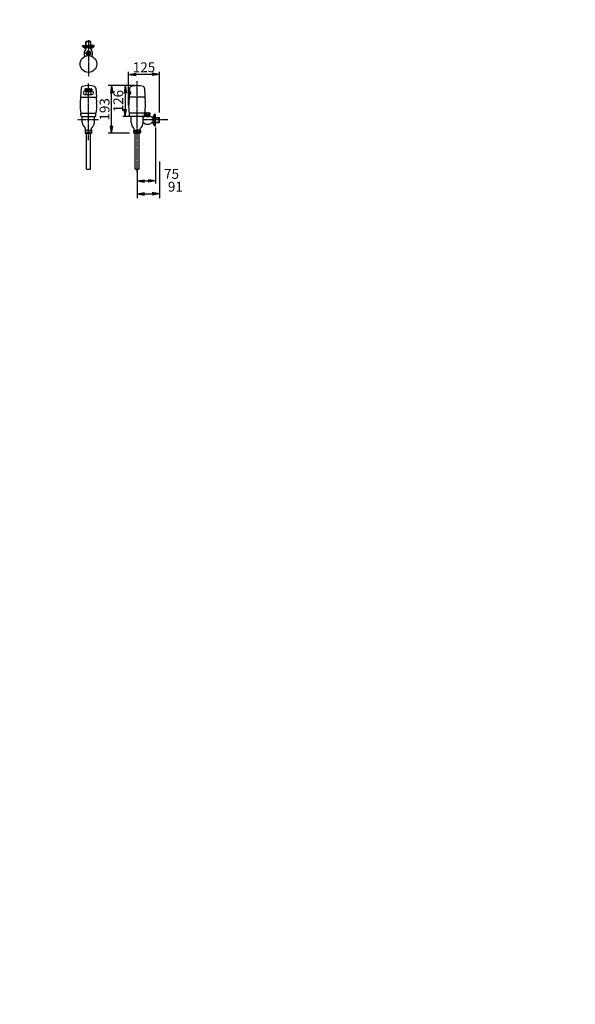
# Model space of a CAD drawing. Extents: x -11 to 4506, y -1181 to 2888.
# Drawn here: x 2248 to 4506, y -1181 to 2819 of the extents above; entities that cross this region are included whole.
import ezdxf

# ---------------------------------------------------------------- set-up
doc = ezdxf.new("R2010")
doc.units = 0
doc.linetypes.add('EXLTYPE3', pattern=[10, 7, -1, 1, -1])
doc.layers.get('0').update_dxf_attribs({"linetype": 'CONTINUOUS'})
doc.layers.get('DEFPOINTS').update_dxf_attribs({"linetype": 'CONTINUOUS'})
doc.layers.add('スト_ル', color=7, linetype='CONTINUOUS')
doc.layers.add('フラッシュバルブ', color=7, linetype='CONTINUOUS')
doc.styles.add('EXCADDIM1', font='monotxt', dxfattribs={"width": 0.84, "bigfont": 'extfont'})
doc.styles.get("Standard").update_dxf_attribs({"font": 'monotxt', "bigfont": 'extfont'})
doc.dimstyles.new('ISO-25', dxfattribs={"dimtxt": 2.5, "dimasz": 2.5, "dimexe": 1.25, "dimexo": 0.625, "dimtad": 1, "dimtxsty": 'STANDARD', "dimcen": 2.5, "dimazin": 3, "dimtfac": 1, "dimtmove": 0, "dimatfit": 3})

# ---------------------------------------------------------------- blocks, each defined once
blk = doc.blocks.new('EX_NORM')
at = {"color": 0, "linetype": 'CONTINUOUS'}
for q in [(-1, 0.17), (-1, 0), (-1, -0.17)]:
    blk.add_line((0, 0), q, dxfattribs=at)
blk = doc.blocks.new('*D15')
at = {"layer": 'DEFPOINTS', "color": 0}
for p in [(2621.4, 2551.5), (2704.8, 2551.5), (2701.2, 2358.6)]:
    blk.add_point(p, dxfattribs=at)
at = {"layer": 'フラッシュバルブ', "color": 3, "linetype": 'CONTINUOUS'}
for p, q in [((2697.8, 2551.5), (2608, 2551.5)), ((2621.4, 2388.6), (2621.4, 2521.5)), ((2694.2, 2358.6), (2608, 2358.6))]:
    blk.add_line(p, q, dxfattribs=at)
at = {"layer": 'フラッシュバルブ', "color": 3, "xscale": 30, "yscale": 30, "zscale": 30}
for p, rotation in [((2621.4, 2551.5), 90), ((2621.4, 2358.6), 270)]:
    blk.add_blockref('EX_NORM', p, dxfattribs=dict(at, rotation=rotation))
at = {"layer": 'フラッシュバルブ', "color": 2, "insert": (2597.9, 2455), "char_height": 40, "attachment_point": 5, "rotation": 90, "style": 'EXCADDIM1'}
blk.add_mtext('193', dxfattribs=at)
blk = doc.blocks.new('*D16')
at = {"layer": 'DEFPOINTS', "color": 0}
for p in [(2721.1, 2551.5), (2677.1, 2425.8), (2699.8, 2425.8)]:
    blk.add_point(p, dxfattribs=at)
at = {"layer": 'フラッシュバルブ', "color": 3, "linetype": 'CONTINUOUS'}
for p, q in [((2714.1, 2551.5), (2667.1, 2551.5)), ((2677.1, 2521.5), (2677.1, 2455.8)), ((2692.8, 2425.8), (2667.1, 2425.8))]:
    blk.add_line(p, q, dxfattribs=at)
at = {"layer": 'フラッシュバルブ', "color": 3, "xscale": 30, "yscale": 30, "zscale": 30}
for p, rotation in [((2677.1, 2551.5), 90), ((2677.1, 2425.8), 270)]:
    blk.add_blockref('EX_NORM', p, dxfattribs=dict(at, rotation=rotation))
at = {"layer": 'フラッシュバルブ', "color": 2, "insert": (2653.6, 2488.6), "char_height": 40, "attachment_point": 5, "rotation": 90, "style": 'EXCADDIM1'}
blk.add_mtext('126', dxfattribs=at)
blk = doc.blocks.new('*D17')
at = {"layer": 'DEFPOINTS', "color": 0}
for p in [(2815.7, 2411.3), (2725.2, 2374.6), (2815.7, 2112.2)]:
    blk.add_point(p, dxfattribs=at)
at = {"layer": 'フラッシュバルブ', "color": 3, "linetype": 'CONTINUOUS'}
for p, q in [((2815.7, 2243.3), (2815.7, 2093.6)), ((2725.2, 2206.6), (2725.2, 2093.6)), ((2755.2, 2112.2), (2785.7, 2112.2))]:
    blk.add_line(p, q, dxfattribs=at)
at = {"layer": 'フラッシュバルブ', "color": 3, "xscale": 30, "yscale": 30, "zscale": 30, "rotation": 180}
blk.add_blockref('EX_NORM', (2725.2, 2112.2), dxfattribs=at)
at = {"layer": 'フラッシュバルブ', "color": 3, "xscale": 30, "yscale": 30, "zscale": 30}
blk.add_blockref('EX_NORM', (2815.7, 2112.2), dxfattribs=at)
at = {"layer": 'フラッシュバルブ', "color": 2, "insert": (2880.7, 2135.7), "char_height": 40, "attachment_point": 5, "style": 'EXCADDIM1'}
blk.add_mtext('91', dxfattribs=at)
blk = doc.blocks.new('*D18')
at = {"layer": 'DEFPOINTS', "color": 0}
for p in [(2800.2, 2388.3), (2725.2, 2347.1), (2800.2, 2164.2)]:
    blk.add_point(p, dxfattribs=at)
at = {"layer": 'フラッシュバルブ', "color": 3, "linetype": 'CONTINUOUS'}
for p, q in [((2800.2, 2381.3), (2800.2, 2154.2)), ((2755.2, 2164.2), (2770.2, 2164.2))]:
    blk.add_line(p, q, dxfattribs=at)
at = {"layer": 'フラッシュバルブ', "color": 3, "xscale": 30, "yscale": 30, "zscale": 30, "rotation": 180}
blk.add_blockref('EX_NORM', (2725.2, 2164.2), dxfattribs=at)
at = {"layer": 'フラッシュバルブ', "color": 3, "xscale": 30, "yscale": 30, "zscale": 30}
blk.add_blockref('EX_NORM', (2800.2, 2164.2), dxfattribs=at)
at = {"layer": 'フラッシュバルブ', "color": 2, "insert": (2865.2, 2187.7), "char_height": 40, "attachment_point": 5, "style": 'EXCADDIM1'}
blk.add_mtext('75', dxfattribs=at)
blk = doc.blocks.new('*D19')
at = {"layer": 'DEFPOINTS', "color": 0}
for p in [(2690.7, 2597.3), (2690.7, 2465.4), (2815.7, 2435.6)]:
    blk.add_point(p, dxfattribs=at)
at = {"layer": 'フラッシュバルブ', "color": 3, "linetype": 'CONTINUOUS'}
for p, q in [((2690.7, 2472.4), (2690.7, 2607.3)), ((2815.7, 2442.6), (2815.7, 2607.3)), ((2785.7, 2597.3), (2720.7, 2597.3))]:
    blk.add_line(p, q, dxfattribs=at)
at = {"layer": 'フラッシュバルブ', "color": 3, "xscale": 30, "yscale": 30, "zscale": 30, "rotation": 180}
blk.add_blockref('EX_NORM', (2690.7, 2597.3), dxfattribs=at)
at = {"layer": 'フラッシュバルブ', "color": 3, "xscale": 30, "yscale": 30, "zscale": 30}
blk.add_blockref('EX_NORM', (2815.7, 2597.3), dxfattribs=at)
at = {"layer": 'フラッシュバルブ', "color": 2, "insert": (2753.2, 2620.8), "char_height": 40, "attachment_point": 5, "style": 'EXCADDIM1'}
blk.add_mtext('125', dxfattribs=at)

msp = doc.modelspace()

# ---------------------------------------------------------------- linework, layer by layer
at = {"layer": 'スト_ル', "color": 2, "linetype": 'CONTINUOUS'}
for centre, start, end in [((2506.42, 819.33), 175.12157, 175.12157), ((1452.58, 809.33), 4.878426962165912, 4.878426999999976)]:
    msp.add_arc(centre, 2000, start, end, dxfattribs=at)
at = {"layer": 'フラッシュバルブ', "color": 6, "linetype": 'CONTINUOUS'}
for p, q in [((2516.69, 2729.16), (2517.88, 2730.35)), ((2537.53, 2729.16), (2516.69, 2729.16)), ((2516.69, 2714.85), (2516.69, 2729.16)), ((2536.33, 2730.35), (2517.88, 2730.35)), ((2517.88, 2714.85), (2517.88, 2730.35)), ((2537.53, 2729.16), (2536.33, 2730.35)), ((2536.33, 2714.85), (2536.33, 2730.35)), ((2537.53, 2714.85), (2537.53, 2729.16)), ((2503.48, 2714.85), (2527.11, 2714.85)), ((2503.48, 2711.47), (2503.48, 2714.85)), ((2503.48, 2711.47), (2503.72, 2710.51)), ((2503.72, 2710.51), (2504.41, 2709.78)), ((2504.41, 2709.78), (2511.75, 2705.62)), ((2527.11, 2710.38), (2504.57, 2710.38)), ((2511.75, 2705.62), (2512.66, 2705.4)), ((2527.11, 2705.4), (2512.66, 2705.4)), ((2527.11, 2682.02), (2514.02, 2682.02)), ((2516.69, 2700.24), (2516.69, 2705.4)), ((2527.1, 2691.21), (2519.14, 2686.61)), ((2519.14, 2686.61), (2519.14, 2677.43)), ((2526.42, 2677.1), (2526.42, 2686.95)), ((2527.1, 2691.21), (2535.07, 2686.61)), ((2550.74, 2714.85), (2527.11, 2714.85)), ((2527.11, 2710.38), (2549.64, 2710.38)), ((2527.11, 2705.4), (2541.55, 2705.4)), ((2527.8, 2686.95), (2527.8, 2677.1)), ((2535.07, 2686.61), (2535.07, 2677.43)), ((2537.53, 2700.24), (2537.53, 2705.4)), ((2541.55, 2705.4), (2542.47, 2705.62)), ((2542.47, 2705.62), (2549.8, 2709.78)), ((2549.8, 2709.78), (2550.49, 2710.51)), ((2550.49, 2710.51), (2550.74, 2711.47)), ((2550.74, 2711.47), (2550.74, 2714.85)), ((2526.23, 2673.33), (2519.14, 2677.43)), ((2527.97, 2673.34), (2535.07, 2677.43)), ((2496.99, 2540.66), (2494.77, 2504.9)), ((2512.7, 2538.49), (2512.09, 2533.27)), ((2512.09, 2533.27), (2515.3, 2533.27)), ((2512.7, 2538.49), (2515.61, 2538.49)), ((2541.03, 2529.27), (2513.18, 2529.27)), ((2513.95, 2536.98), (2513.71, 2534.59)), ((2513.71, 2534.58), (2515.22, 2534.58)), ((2513.95, 2536.98), (2515.32, 2536.98)), ((2515.22, 2534.58), (2515.8, 2534.72)), ((2515.3, 2533.27), (2516.55, 2533.6)), ((2516.09, 2536.62), (2515.32, 2536.98)), ((2516.74, 2538.03), (2515.61, 2538.49)), ((2515.8, 2534.72), (2516.23, 2535.16)), ((2516.4, 2535.77), (2516.09, 2536.62)), ((2516.23, 2535.16), (2516.4, 2535.77)), ((2516.55, 2533.6), (2517.47, 2534.52)), ((2517.53, 2537.05), (2516.74, 2538.03)), ((2517.17, 2522.64), (2517.17, 2517.39)), ((2517.47, 2534.52), (2517.81, 2535.77)), ((2517.81, 2535.77), (2517.53, 2537.05)), ((2518.34, 2536.9), (2518.12, 2535.92)), ((2518.12, 2535.92), (2518.12, 2533.27)), ((2518.12, 2533.27), (2522.27, 2533.27)), ((2518.98, 2537.74), (2518.34, 2536.9)), ((2519.94, 2538.3), (2518.98, 2537.74)), ((2519.59, 2535.19), (2522.27, 2535.19)), ((2519.59, 2535.19), (2519.59, 2534.58)), ((2519.59, 2534.58), (2522.27, 2534.58)), ((2521.07, 2538.5), (2519.94, 2538.3)), ((2520.26, 2536.77), (2519.99, 2536.45)), ((2522.27, 2536.45), (2519.99, 2536.45)), ((2520.96, 2537), (2520.26, 2536.77)), ((2533.56, 2526.09), (2520.65, 2526.09)), ((2521.93, 2537.08), (2520.96, 2537)), ((2521.07, 2538.5), (2522.22, 2538.5)), ((2522.22, 2537.08), (2521.93, 2537.08)), ((2522.22, 2538.5), (2522.22, 2537.08)), ((2522.27, 2535.19), (2522.27, 2536.45)), ((2522.27, 2534.58), (2522.27, 2533.26)), ((2524.28, 2538.5), (2522.85, 2538.5)), ((2522.85, 2538.5), (2522.85, 2533.27)), ((2522.85, 2533.27), (2525.67, 2533.27)), ((2524.28, 2534.69), (2524.28, 2538.5)), ((2524.28, 2534.69), (2526.2, 2534.7)), ((2525.84, 2533.19), (2525.67, 2533.27)), ((2525.91, 2533.02), (2525.84, 2533.19)), ((2525.91, 2533.02), (2525.91, 2532.49)), ((2525.91, 2532.49), (2527.39, 2532.49)), ((2526.67, 2532.1), (2525.98, 2530.65)), ((2525.98, 2530.65), (2526.04, 2530.15)), ((2526.04, 2530.15), (2526.42, 2529.81)), ((2526.79, 2534.5), (2526.2, 2534.7)), ((2526.42, 2529.81), (2526.91, 2529.81)), ((2527.35, 2530.65), (2526.67, 2532.1)), ((2527.23, 2533.98), (2526.79, 2534.5)), ((2526.91, 2529.81), (2527.29, 2530.15)), ((2527.39, 2533.27), (2527.23, 2533.98)), ((2527.29, 2530.15), (2527.35, 2530.65)), ((2527.39, 2532.49), (2527.39, 2533.27)), ((2527.69, 2538.5), (2528.69, 2538.5)), ((2527.69, 2533.27), (2527.69, 2538.5)), ((2527.69, 2533.27), (2529.11, 2533.27)), ((2529.3, 2538.36), (2528.69, 2538.5)), ((2529.11, 2533.27), (2529.11, 2536.73)), ((2529.65, 2536.24), (2529.11, 2536.73)), ((2529.85, 2537.97), (2529.3, 2538.36)), ((2529.85, 2535.44), (2529.65, 2536.24)), ((2529.85, 2538.5), (2530.8, 2538.5)), ((2529.85, 2538.5), (2529.85, 2537.97)), ((2529.85, 2535.44), (2529.85, 2533.27)), ((2529.85, 2533.27), (2531.28, 2533.27)), ((2531.81, 2538.25), (2530.8, 2538.5)), ((2531.28, 2536.73), (2531.27, 2533.27)), ((2531.8, 2536.24), (2531.28, 2536.73)), ((2532, 2535.44), (2531.8, 2536.24)), ((2532.67, 2537.56), (2531.81, 2538.25)), ((2532, 2535.44), (2532, 2533.27)), ((2532, 2533.27), (2533.44, 2533.27)), ((2533.23, 2536.54), (2532.67, 2537.56)), ((2533.44, 2535.31), (2533.23, 2536.54)), ((2533.44, 2533.27), (2533.44, 2535.32)), ((2533.72, 2538.5), (2535.12, 2538.5)), ((2533.72, 2533.27), (2533.72, 2538.5)), ((2533.72, 2533.27), (2535.12, 2533.27)), ((2536.14, 2538.25), (2535.12, 2538.5)), ((2535.66, 2536.79), (2535.12, 2536.97)), ((2535.12, 2536.97), (2535.12, 2535.64)), ((2535.12, 2535.64), (2536.22, 2535.64)), ((2535.12, 2533.27), (2535.12, 2534.28)), ((2536.35, 2534.28), (2535.12, 2534.28)), ((2536.07, 2536.3), (2535.66, 2536.79)), ((2536.22, 2535.64), (2536.07, 2536.3)), ((2536.99, 2537.56), (2536.14, 2538.25)), ((2536.35, 2534.28), (2536.35, 2533.27)), ((2536.35, 2533.27), (2537.77, 2533.27)), ((2537.57, 2536.54), (2536.99, 2537.56)), ((2537.05, 2522.64), (2537.05, 2517.39)), ((2537.77, 2535.31), (2537.57, 2536.54)), ((2537.77, 2535.31), (2537.77, 2533.27)), ((2538.09, 2538.5), (2539.48, 2538.5)), ((2538.09, 2533.27), (2538.09, 2538.5)), ((2538.09, 2533.27), (2539.48, 2533.27)), ((2540.5, 2538.22), (2539.48, 2538.5)), ((2540.1, 2536.69), (2539.48, 2536.97)), ((2539.48, 2533.27), (2539.48, 2536.97)), ((2540.55, 2535.92), (2540.1, 2536.69)), ((2541.35, 2537.43), (2540.5, 2538.22)), ((2540.72, 2534.87), (2540.55, 2535.92)), ((2540.72, 2533.27), (2540.72, 2534.87)), ((2540.72, 2533.27), (2542.13, 2533.27)), ((2541.93, 2536.25), (2541.35, 2537.43)), ((2542.13, 2534.87), (2541.93, 2536.25)), ((2542.13, 2533.27), (2542.13, 2534.87)), ((2557.23, 2540.66), (2559.45, 2504.9)), ((2694.56, 2540.65), (2692.34, 2504.88)), ((2754.78, 2541.02), (2757.01, 2504.88)), ((2493.81, 2482.21), (2493.23, 2473.8)), ((2495.14, 2504.9), (2493.81, 2482.21)), ((2494.77, 2504.9), (2559.45, 2504.9)), ((2513.18, 2515.15), (2541.03, 2515.15)), ((2525.06, 2515.23), (2529.16, 2515.23)), ((2559.07, 2504.9), (2560.41, 2482.21)), ((2560.98, 2473.8), (2560.41, 2482.21)), ((2691.38, 2482.19), (2690.8, 2473.78)), ((2692.72, 2504.88), (2691.38, 2482.19)), ((2757.01, 2504.88), (2692.34, 2504.88)), ((2756.63, 2504.88), (2757.98, 2482.19)), ((2758.56, 2473.78), (2757.98, 2482.19)), ((2493.23, 2473.8), (2493.15, 2465.36)), ((2493.15, 2465.36), (2493.54, 2456.93)), ((2493.54, 2456.93), (2494.43, 2448.53)), ((2494.43, 2448.53), (2495.8, 2440.21)), ((2495.8, 2440.21), (2558.41, 2440.21)), ((2496.66, 2430.79), (2496.66, 2440.21)), ((2557.55, 2430.79), (2557.55, 2440.21)), ((2558.41, 2440.21), (2559.79, 2448.53)), ((2559.79, 2448.53), (2560.67, 2456.93)), ((2560.67, 2456.93), (2561.07, 2465.36)), ((2561.07, 2465.36), (2560.98, 2473.8)), ((2690.8, 2473.78), (2690.72, 2465.34)), ((2690.72, 2465.34), (2691.12, 2456.91)), ((2691.12, 2456.91), (2692, 2448.52)), ((2692, 2448.52), (2693.37, 2440.19)), ((2755.99, 2440.19), (2693.37, 2440.19)), ((2694.23, 2430.77), (2694.23, 2440.19)), ((2755.13, 2430.77), (2755.13, 2440.19)), ((2755.99, 2440.19), (2757.36, 2448.52)), ((2757.36, 2448.52), (2758.25, 2456.91)), ((2758.25, 2456.91), (2758.64, 2465.34)), ((2758.64, 2465.34), (2758.56, 2473.78)), ((2758.76, 2439.29), (2760.26, 2440.78)), ((2760.26, 2440.78), (2775.66, 2440.78)), ((2762, 2440.6), (2761.06, 2440.78)), ((2762.81, 2440.08), (2762, 2440.6)), ((2763.36, 2439.29), (2762.81, 2440.08)), ((2765.08, 2440.24), (2763.36, 2439.29)), ((2766.97, 2440.73), (2765.08, 2440.24)), ((2768.93, 2440.73), (2766.97, 2440.73)), ((2770.84, 2440.24), (2768.93, 2440.73)), ((2772.55, 2439.29), (2770.84, 2440.24)), ((2773.11, 2440.08), (2772.55, 2439.29)), ((2773.91, 2440.6), (2773.11, 2440.08)), ((2774.85, 2440.78), (2773.91, 2440.6)), ((2775.66, 2440.78), (2777.15, 2439.29)), ((2496.66, 2430.79), (2496.9, 2429.25)), ((2496.9, 2429.25), (2497.61, 2427.86)), ((2497.61, 2427.86), (2498.71, 2426.76)), ((2498.71, 2426.76), (2500.1, 2426.05)), ((2500.1, 2426.05), (2501.63, 2425.81)), ((2501.63, 2425.81), (2552.58, 2425.81)), ((2502.24, 2401.95), (2502.24, 2425.81)), ((2551.98, 2401.95), (2551.98, 2425.81)), ((2552.58, 2425.81), (2554.12, 2426.05)), ((2554.12, 2426.05), (2555.5, 2426.76)), ((2555.5, 2426.76), (2556.6, 2427.86)), ((2556.6, 2427.86), (2557.31, 2429.25)), ((2557.31, 2429.25), (2557.55, 2430.79)), ((2694.23, 2430.77), (2694.48, 2429.24)), ((2694.48, 2429.24), (2695.18, 2427.84)), ((2695.18, 2427.84), (2696.29, 2426.74)), ((2696.29, 2426.74), (2697.67, 2426.03)), ((2697.67, 2426.03), (2699.21, 2425.8)), ((2750.15, 2425.8), (2699.21, 2425.8)), ((2700.35, 2401.95), (2700.35, 2425.81)), ((2750.09, 2401.95), (2750.09, 2425.81)), ((2750.15, 2425.8), (2751.69, 2426.03)), ((2751.69, 2426.03), (2753.07, 2426.74)), ((2753.07, 2426.74), (2754.18, 2427.84)), ((2754.18, 2427.84), (2754.88, 2429.24)), ((2754.88, 2429.24), (2755.13, 2430.77)), ((2758.84, 2431.04), (2758.55, 2430.34)), ((2758.55, 2427.23), (2758.55, 2430.34)), ((2758.76, 2439.29), (2758.76, 2435.31)), ((2758.76, 2435.31), (2760.26, 2433.82)), ((2759.55, 2431.33), (2758.84, 2431.04)), ((2759.49, 2431.33), (2759.99, 2431.47)), ((2759.49, 2431.33), (2776.36, 2431.33)), ((2759.99, 2431.47), (2760.36, 2431.83)), ((2760.26, 2433.82), (2775.66, 2433.82)), ((2760.36, 2431.83), (2760.49, 2432.32)), ((2760.49, 2432.32), (2760.49, 2433.82)), ((2761.06, 2433.82), (2762, 2434)), ((2762, 2434), (2762.81, 2434.53)), ((2762.81, 2434.53), (2763.36, 2435.31)), ((2763.36, 2435.31), (2763.36, 2439.29)), ((2763.36, 2435.31), (2765.08, 2434.37)), ((2765.08, 2434.37), (2766.97, 2433.88)), ((2766.97, 2433.88), (2768.93, 2433.88)), ((2768.93, 2433.88), (2770.84, 2434.37)), ((2770.84, 2434.37), (2772.55, 2435.31)), ((2772.55, 2435.31), (2772.55, 2439.29)), ((2772.55, 2435.31), (2773.11, 2434.53)), ((2773.11, 2434.53), (2773.91, 2434)), ((2773.91, 2434), (2774.85, 2433.82)), ((2775.41, 2432.32), (2775.41, 2433.82)), ((2775.41, 2432.32), (2775.7, 2431.63)), ((2775.66, 2433.82), (2777.15, 2435.31)), ((2775.7, 2431.63), (2776.41, 2431.33)), ((2776.41, 2431.33), (2776.36, 2431.33)), ((2777.07, 2431.04), (2776.36, 2431.33)), ((2777.35, 2430.34), (2777.07, 2431.04)), ((2777.15, 2439.29), (2777.15, 2435.31)), ((2777.35, 2427.23), (2777.35, 2430.34)), ((2786.17, 2422.36), (2790.76, 2422.36)), ((2786.17, 2401.5), (2790.76, 2401.5)), ((2790.98, 2427.28), (2790.76, 2426.38)), ((2790.76, 2397.48), (2790.76, 2426.38)), ((2795.14, 2434.62), (2790.98, 2427.28)), ((2795.87, 2435.31), (2795.14, 2434.62)), ((2795.74, 2389.39), (2795.74, 2434.47)), ((2796.84, 2435.56), (2795.87, 2435.31)), ((2796.84, 2435.56), (2800.22, 2435.56)), ((2800.22, 2388.3), (2800.22, 2435.56)), ((2800.22, 2422.36), (2814.52, 2422.36)), ((2800.22, 2421.16), (2815.72, 2421.16)), ((2800.22, 2402.7), (2815.72, 2402.7)), ((2800.22, 2401.5), (2814.52, 2401.5)), ((2814.52, 2422.36), (2815.72, 2421.16)), ((2814.52, 2401.5), (2814.52, 2422.36)), ((2814.52, 2401.5), (2815.72, 2402.7)), ((2815.72, 2402.7), (2815.72, 2421.16)), ((2514.27, 2370.5), (2514.17, 2370.29)), ((2514.17, 2370.29), (2514.17, 2358.78)), ((2514.27, 2370.5), (2539.94, 2370.5)), ((2515.17, 2372.11), (2515.65, 2373.9)), ((2515.17, 2372.11), (2515.17, 2370.5)), ((2538.42, 2375.76), (2538.57, 2373.9)), ((2538.57, 2373.9), (2539.05, 2372.11)), ((2539.05, 2372.11), (2539.05, 2370.5)), ((2540.04, 2370.29), (2539.94, 2370.5)), ((2540.04, 2370.29), (2540.04, 2358.78)), ((2712.39, 2370.5), (2725.22, 2370.5)), ((2713.39, 2370.5), (2713.8, 2372.07)), ((2738.05, 2370.5), (2725.22, 2370.5)), ((2737.06, 2370.5), (2736.63, 2372.07)), ((2790.76, 2397.48), (2790.98, 2396.58)), ((2790.98, 2396.58), (2795.14, 2389.24)), ((2795.14, 2389.24), (2795.87, 2388.55)), ((2795.87, 2388.55), (2796.84, 2388.3)), ((2796.84, 2388.3), (2800.22, 2388.3)), ((2514.17, 2358.78), (2514.27, 2358.56)), ((2514.27, 2358.56), (2539.94, 2358.56)), ((2519.17, 2211.56), (2519.17, 2358.56)), ((2535.05, 2211.56), (2535.05, 2358.56)), ((2539.94, 2358.56), (2540.04, 2358.78)), ((2712.39, 2358.56), (2725.22, 2358.56)), ((2717.28, 2211.56), (2717.28, 2358.56)), ((2738.05, 2358.56), (2725.22, 2358.56)), ((2733.16, 2211.56), (2733.16, 2358.56)), ((2519.17, 2211.56), (2535.05, 2211.56)), ((2717.28, 2211.56), (2733.16, 2211.56))]:
    msp.add_line(p, q, dxfattribs=at)
at = {"layer": 'フラッシュバルブ', "color": 6, "linetype": 'EXLTYPE3'}
for p, q in [((2527.11, 2736.56), (2527.11, 2588.41)), ((2527.11, 2330.46), (2527.11, 2560.16)), ((2725.22, 2200.16), (2725.22, 2569)), ((2568, 2411.93), (2484, 2411.93)), ((2850, 2411.93), (2752.8, 2411.93))]:
    msp.add_line(p, q, dxfattribs=at)
at = {"layer": 'フラッシュバルブ', "color": 6, "linetype": 'CONTINUOUS'}
for centre, radius in [((2527.11, 2682.02), 7.96), ((2527.11, 2682.02), 4.97), ((2527.11, 2639.35), 34), ((2725.22, 2364.48), 5.67)]:
    msp.add_circle(centre, radius, dxfattribs=at)
for centre, radius, start, end in [((2534.3, 2682.03), 24.52, 138.59501, 208.85134), ((2513.76, 2700.23), 2.93, 317.39122, 0.31659), ((2527.11, 2682.02), 9.4, 290.04042, 249.96591), ((2540.46, 2700.23), 2.93, 179.68341, 222.60878), ((2519.91, 2682.03), 24.52, 331.14866, 41.40499), ((2527.11, 2467.49), 83.99, 73.07117, 106.92883), ((2513.31, 2522.21), 7.07, 91.04385, 269.03255), ((2510.88, 2519.4), 9.29, 44.42118, 89.61825), ((2521, 2522.25), 3.86, 95.26009, 174.11713), ((2533.21, 2522.25), 3.86, 5.88287, 84.73991), ((2543.34, 2519.4), 9.29, 90.38175, 135.57882), ((2540.9, 2522.21), 7.07, 270.96745, 88.95615), ((2693.23, 2522.11), 6.98, 267.91403, 84.96706), ((2703, 2539.84), 8.48, 119.20623, 174.56989), ((2725.22, 2467.49), 83.99, 72.46725, 108.2882), ((2746.34, 2540.21), 8.48, 5.44628, 60.41196), ((2512.27, 2521.43), 6.35, 278.36754, 320.4768), ((2527.06, 2538.07), 22.92, 244.43547, 264.99645), ((2527.16, 2538.07), 22.92, 275.00355, 295.56453), ((2541.95, 2521.43), 6.35, 219.5232, 261.63246), ((2536.35, 2405), 34.25, 185.09921, 229.44968), ((2517.86, 2405), 34.25, 310.55032, 354.90079), ((2738.87, 2405.15), 38.65, 184.74056, 226.73396), ((2711.57, 2405.15), 38.65, 313.26604, 355.25944), ((2769.19, 2403.54), 26.17, 114.81844, 136.85882), ((2767.95, 2418.86), 24.26, 222.61049, 270.55084), ((2767.95, 2477.79), 51.43, 259.07231, 280.92769), ((2767.9, 2419.2), 24.61, 270.64528, 311.3856), ((2765.83, 2401.38), 28.51, 49.12545, 65.38867), ((2786.19, 2398.46), 3.05, 90.29284, 133.67782), ((2786.09, 2424.87), 2.52, 230.50324, 271.88448), ((2510.43, 2375.07), 5.35, 347.43004, 46.8652), ((2543.79, 2375.07), 5.35, 133.1348, 192.56996), ((2724.95, 2364.53), 13.91, 154.57903, 205.42097), ((2708.45, 2373.2), 5.47, 348.06343, 44.08714), ((2741.99, 2373.2), 5.47, 135.91286, 191.93657), ((2725.49, 2364.53), 13.91, 334.57903, 25.42097)]:
    msp.add_arc(centre, radius, start, end, dxfattribs=at)
at = {"layer": 'フラッシュバルブ', "color": 6, "linetype": 'EXLTYPE3'}
for centre, radius, start, end in [((2505.43, 2539.84), 8.48, 109.12227, 174.56989), ((2548.68, 2539.75), 8.59, 5.91668, 70.39116)]:
    msp.add_arc(centre, radius, start, end, dxfattribs=at)
at = {"layer": 'フラッシュバルブ', "color": 6, "linetype": 'CONTINUOUS'}
for centre, major_axis, ratio in [((2520.64, 2364.53), (0, -5.68), 0.8855721), ((2533.57, 2364.53), (0, -5.68), 0.8855721), ((2714.02, 2364.53), (0, -5.69), 0.4975166), ((2736.42, 2364.53), (0, -5.69), 0.4975166)]:
    msp.add_ellipse(centre, major_axis=major_axis, ratio=ratio, dxfattribs=at)

# ---------------------------------------------------------------- dimensions: what is measured, and where the dimension line sits
at = {"layer": 'フラッシュバルブ', "color": 3, "linetype": 'CONTINUOUS'}
for base, p1, p2, override, picture, middle in [((2690.72, 2597.26), (2815.72, 2435.56), (2690.72, 2465.43), {"dimtxt": 40, "dimasz": 30, "dimexe": 10, "dimexo": 7, "dimgap": 0, "dimtad": 1, "dimjust": 0, "dimtih": 0, "dimtoh": 0, "dimdec": 0, "dimzin": 0, "dimlunit": 2, "dimtxsty": 'EXCADDIM1', "dimblk1": 'EX_NORM', "dimblk2": 'EX_NORM', "dimsah": 1, "dimse1": 0, "dimse2": 0, "dimclrd": 3, "dimclre": 3, "dimclrt": 2, "dimtmove": 2}, '*D19', (2753.22, 2620.76)), ((2815.7206134, 2112.15555978), (2725.2206134, 2374.55555978), (2815.7206134, 2411.25555978), {"dimtxt": 40, "dimasz": 30, "dimexe": 18.6, "dimexo": 167.999992, "dimgap": 0, "dimtad": 1, "dimjust": 2, "dimtih": 0, "dimtoh": 0, "dimdec": 0, "dimzin": 0, "dimlunit": 2, "dimtxsty": 'EXCADDIM1', "dimblk1": 'EX_NORM', "dimblk2": 'EX_NORM', "dimsah": 1, "dimse1": 0, "dimse2": 0, "dimclrd": 3, "dimclre": 3, "dimclrt": 2, "dimtmove": 2}, '*D17', (2880.7206134, 2135.65555972)), ((2800.22, 2164.16), (2725.22, 2347.06), (2800.22, 2388.3), {"dimtxt": 40, "dimasz": 30, "dimexe": 10, "dimexo": 7, "dimgap": 0, "dimtad": 1, "dimjust": 2, "dimtih": 0, "dimtoh": 0, "dimdec": 0, "dimzin": 0, "dimlunit": 2, "dimtxsty": 'EXCADDIM1', "dimblk1": 'EX_NORM', "dimblk2": 'EX_NORM', "dimsah": 1, "dimse1": 1, "dimse2": 0, "dimclrd": 3, "dimclre": 3, "dimclrt": 2, "dimtmove": 2}, '*D18', (2865.22, 2187.66))]:
    dim = msp.add_linear_dim(base=base, p1=p1, p2=p2, dimstyle='ISO-25', override=override, dxfattribs=at)
    dim.commit()
    dim.dimension.update_dxf_attribs({"geometry": picture, "text_midpoint": middle, "dimtype": 160})
for base, p1, p2, override, picture, middle in [((2621.42, 2551.49), (2701.22, 2358.56), (2704.77, 2551.49), {"dimtxt": 40, "dimasz": 30, "dimexe": 13.423001, "dimexo": 7, "dimgap": 0, "dimtad": 1, "dimjust": 0, "dimtih": 0, "dimtoh": 0, "dimdec": 0, "dimzin": 0, "dimlunit": 2, "dimtxsty": 'EXCADDIM1', "dimblk1": 'EX_NORM', "dimblk2": 'EX_NORM', "dimsah": 1, "dimse1": 0, "dimse2": 0, "dimclrd": 3, "dimclre": 3, "dimclrt": 2, "dimtmove": 2}, '*D15', (2597.92, 2455.02)), ((2677.08, 2425.81), (2721.12, 2551.49), (2699.8, 2425.81), {"dimtxt": 40, "dimasz": 30, "dimexe": 10, "dimexo": 7, "dimgap": 0, "dimtad": 1, "dimjust": 0, "dimtih": 0, "dimtoh": 0, "dimdec": 0, "dimzin": 0, "dimlunit": 2, "dimtxsty": 'EXCADDIM1', "dimblk1": 'EX_NORM', "dimblk2": 'EX_NORM', "dimsah": 1, "dimse1": 0, "dimse2": 0, "dimclrd": 3, "dimclre": 3, "dimclrt": 2, "dimtmove": 2}, '*D16', (2653.58, 2488.65))]:
    dim = msp.add_linear_dim(base=base, p1=p1, p2=p2, angle=90, dimstyle='ISO-25', override=override, dxfattribs=at)
    dim.commit()
    dim.dimension.update_dxf_attribs({"geometry": picture, "text_midpoint": middle, "dimtype": 160})

doc.saveas('drawing.dxf')
